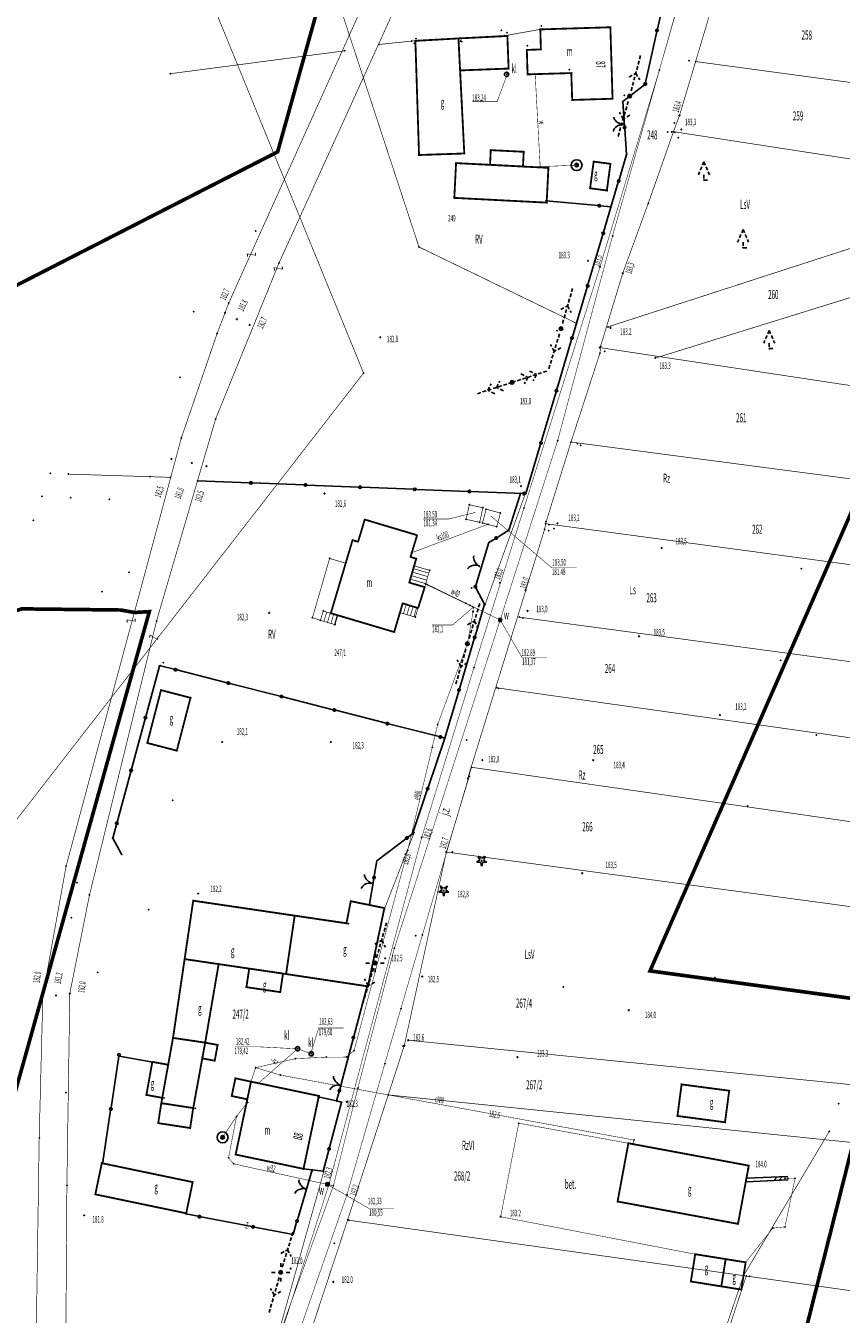
# Model space of a CAD drawing. Extents: x 4556086 to 13100001, y 5568145 to 80100001.
# Drawn here: x 4559076 to 4559188, y 5575880 to 5576057 of the extents above; entities that cross this region are included whole.
import ezdxf

# ---------------------------------------------------------------- set-up
doc = ezdxf.new("R2010")
doc.units = 0
doc.header["$MEASUREMENT"] = 0
for name, pattern in [('BKO', [1.5, 1, -0.5]), ('GUZ', [1.5, 1, -0.5]), ('KOR', [4, 3, -1])]:
    doc.linetypes.add(name, pattern=pattern)
doc.layers.get('0').update_dxf_attribs({"color": 1, "linetype": 'CONTINUOUS'})
for name, color, linetype in [('ADRESY', 7, 'CONTINUOUS'), ('BUDYNKI', 7, 'CONTINUOUS'), ('ENN', 1, 'CONTINUOUS'), ('GRANICE_DZIALKI', 7, 'CONTINUOUS'), ('JEZDNIA', 7, 'KOR'), ('KONTUR_LASU', 7, 'GUZ'), ('KS', 17, 'CONTINUOUS'), ('MUR_OP', 7, 'CONTINUOUS'), ('OGRODZENIE', 7, 'CONTINUOUS'), ('OPIS_ARMATURY', 7, 'CONTINUOUS'), ('OPIS_BUD', 7, 'CONTINUOUS'), ('OPISY', 7, 'CONTINUOUS'), ('ROW', 7, 'CONTINUOUS'), ('RZEDNE_TER', 7, 'CONTINUOUS'), ('SCHODY', 7, 'CONTINUOUS'), ('SRZ_EWN', 7, 'CONTINUOUS'), ('STRZ_ENN', 7, 'CONTINUOUS'), ('TARAS', 7, 'CONTINUOUS'), ('UZYTKI', 96, 'GUZ'), ('WARSTWA_ZEROWA', 7, 'CONTINUOUS'), ('WODA', 5, 'CONTINUOUS'), ('ZAKRES_KANL_2', 230, 'CONTINUOUS')]:
    doc.layers.add(name, color=color, linetype=linetype)

# ---------------------------------------------------------------- blocks, each defined once
blk = doc.blocks.new('SLU')
at = {"layer": 'WARSTWA_ZEROWA', "color": 0}
blk.add_circle((0, 0), 0.5, dxfattribs=at)
blk = doc.blocks.new('LAT')
at = {"layer": 'WARSTWA_ZEROWA', "color": 0, "linetype": 'BKO'}
for points in [[(-1.5, 0), (-2.5, 0)], [(0, 2.5), (0, 1.5)], [(1.5, 0), (2.5, 0)], [(0, -1.5), (0, -2.5)]]:
    blk.add_lwpolyline(points, dxfattribs=at)
at = {"layer": 'WARSTWA_ZEROWA', "color": 0}
blk.add_circle((0, 0), 0.5, dxfattribs=at)
blk = doc.blocks.new('WSP')
at = {"layer": 'WARSTWA_ZEROWA', "color": 0}
blk.add_circle((0, 0), 0.1, dxfattribs=at)
blk = doc.blocks.new('ZAS')
at = {"layer": 'WARSTWA_ZEROWA', "color": 0, "linetype": 'BKO'}
blk.add_lwpolyline([(-0.4, 0.4), (-0.4, -0.4), (0.4, -0.4), (0.4, 0.4), (-0.4, 0.4)], close=True, dxfattribs=at)
blk = doc.blocks.new('STD')
at = {"layer": 'WARSTWA_ZEROWA', "color": 0}
for radius in [1.5, 0.5]:
    blk.add_circle((0, 0), radius, dxfattribs=at)
blk = doc.blocks.new('WLZ')
at = {"layer": 'WARSTWA_ZEROWA', "color": 0}
blk.add_circle((0, 0), 0.6, dxfattribs=at)
blk = doc.blocks.new('LSI')
at = {"layer": 'WARSTWA_ZEROWA', "color": 0, "linetype": 'BKO'}
for points in [[(0, 5), (-1.5, 1.5)], [(0, 5), (1.5, 1.5)], [(0, 1.5), (0, 0)], [(0, 0), (1.5, 0)]]:
    blk.add_lwpolyline(points, dxfattribs=at)
blk = doc.blocks.new('DIG')
at = {"layer": 'WARSTWA_ZEROWA', "color": 0, "linetype": 'BKO'}
blk.add_lwpolyline([(-1, 1.3), (0, 0.6), (1, 1.3), (0.5, 0.2), (1.4, -0.4), (0.3, -0.4), (0, -1.5), (-0.3, -0.4), (-1.4, -0.4), (-0.5, 0.2), (-1, 1.3)], dxfattribs=at)
at = {"layer": 'WARSTWA_ZEROWA', "color": 0}
blk.add_circle((0, 0), 0.1, dxfattribs=at)
blk = doc.blocks.new('BGB')
at = {"layer": 'WARSTWA_ZEROWA', "color": 0, "linetype": 'BKO'}
for points in [[(0, 0), (0, 0.4), (-0.1, 0.9), (-0.4, 1.5), (-0.8, 2), (-1.3, 2.4), (-1.8, 2.6), (-2, 2.6)], [(0, 0.1), (0.1, 0.6), (0.3, 1.1), (0.5, 1.5), (0.7, 1.8), (0.9, 2), (1.2, 2.3), (1.5, 2.5), (1.9, 2.6)]]:
    blk.add_lwpolyline(points, dxfattribs=at)
blk = doc.blocks.new('PNN')
at = {"layer": 'WARSTWA_ZEROWA', "color": 0, "linetype": 'BKO'}
for points in [[(1.5, 0), (11.5, 0)], [(5, 1.5), (6.5, 0), (5, -1.5)]]:
    blk.add_lwpolyline(points, dxfattribs=at)
blk = doc.blocks.new('PWN')
at = {"layer": 'WARSTWA_ZEROWA', "color": 0, "linetype": 'BKO'}
for points in [[(0, 0), (10, 0)], [(3, 1.5), (4.5, 0)], [(4.5, 0), (3.1, -1.4)], [(5.5, 1.5), (7, 0)], [(7, 0), (5.6, -1.4)]]:
    blk.add_lwpolyline(points, dxfattribs=at)

msp = doc.modelspace()

# ---------------------------------------------------------------- linework, layer by layer
at = {"color": 7}
for p in [(4559140.92, 5576055.91), (4559146.25, 5576056.04), (4559146.38, 5576056.51), (4559155.86, 5576056.33), (4559128.62, 5576054.44), (4559128.97, 5576054.12), (4559129.1, 5576054.24), (4559129.11, 5576054.47), (4559129.2, 5576054.79), (4559135.02, 5576054.8), (4559135.31, 5576054.45), (4559135.46, 5576054.35), (4559141.3, 5576055.16), (4559141.7, 5576055.6), (4559141.73, 5576055.14), (4559119.4, 5576053.1), (4559124.12, 5576053.97), (4559144.4, 5576053.23), (4559144.45, 5576053.82), (4559146.33, 5576053.29), (4559141.9, 5576050.67), (4559150.22, 5576050.51), (4559166.67, 5576051.75), (4559167.56, 5576051.63), (4559095.47, 5576049.96), (4559135.24, 5576050.41), (4559141.62, 5576049.87, 183.235), (4559144.5, 5576049.87), (4559144.52, 5576050.38), (4559144.7, 5576049.92), (4559145.54, 5576049.94), (4559150.5, 5576050.05), (4559162.59, 5576050.48), (4559157.79, 5576046.98), (4559160.62, 5576048.53), (4559150.62, 5576046.36), (4559156.16, 5576046.53), (4559157.57, 5576046.17), (4559158.51, 5576046.89), (4559165.35, 5576044.24, 183.438), (4559165.35, 5576044.24, 183.44), (4559165.35, 5576044.24, 183.438), (4559157.6, 5576043), (4559163.73, 5576041.96), (4559164.25, 5576041.97), (4559164.52, 5576042.01), (4559164.65, 5576043.21), (4559164.73, 5576041.9), (4559165.6, 5576042.3), (4559165.17, 5576041.19), (4559110.21, 5576039.24), (4559129.61, 5576038.81), (4559135.82, 5576039.02), (4559139.45, 5576039.48), (4559143.97, 5576039.25), (4559158.08, 5576038.89), (4559134.69, 5576037.7), (4559139.35, 5576037.47), (4559143.87, 5576037.23), (4559146.23, 5576037.21), (4559147.36, 5576037.05), (4559151.22, 5576037.42), (4559153.57, 5576037.91), (4559155.87, 5576037.6), (4559168.69, 5576035.36), (4559134.45, 5576032.93), (4559153.08, 5576034.25), (4559155.38, 5576033.94), (4559147.05, 5576032.53), (4559147.12, 5576032.28), (4559155.94, 5576031.71), (4559161.06, 5576032.18), (4559107.18, 5576028.38), (4559156.16, 5576027.72), (4559129.6, 5576026.2), (4559174.07, 5576026.1), (4559110.4, 5576024), (4559152.8, 5576024.3), (4559154.44, 5576023.48, 183.337), (4559154.44, 5576023.48, 183.34), (4559154.44, 5576023.48, 183.337), (4559157.56, 5576022.6, 183.338), (4559157.56, 5576022.6, 183.34), (4559157.56, 5576022.6, 183.338), (4559098.67, 5576017.32), (4559102.99, 5576017.16), (4559103.5, 5576018.5), (4559104.62, 5576016.3), (4559106.38, 5576015.5), (4559151.21, 5576015.73), (4559155.54, 5576015.24), (4559101.9, 5576014.3), (4559124.3, 5576013.8), (4559148.53, 5576014.72), (4559149.09, 5576014.99), (4559155.88, 5576015.1), (4559154.4, 5576012.4), (4559154.44, 5576011.67), (4559154.52, 5576012.59), (4559155.06, 5576011.88), (4559177.65, 5576012.25), (4559162.02, 5576010.95), (4559162.03, 5576011), (4559096.8, 5576008.3), (4559122, 5576008.9), (4559142.38, 5576007.62), (4559101.7, 5576002.6), (4559097, 5576000), (4559148.62, 5575999.61), (4559150.46, 5575999.44), (4559151.32, 5575999.22), (4559151.8, 5575999), (4559095.65, 5575997.12), (4559098.45, 5575996.56), (4559100.45, 5575996.13), (4559079.03, 5575995.13), (4559081.5, 5575995.04), (4559092.7, 5575994.69), (4559095.5, 5575994.6), (4559099.22, 5575994.12), (4559116.64, 5575992.38), (4559143.54, 5575992.39), (4559143.59, 5575993.38), (4559144.21, 5575992.4), (4559144.27, 5575992.36), (4559077.89, 5575991.98), (4559081.83, 5575991.82), (4559087.1, 5575991.6), (4559136.51, 5575990.84), (4559138.37, 5575990.43), (4559076.7, 5575988.7), (4559122.16, 5575988.81), (4559136.07, 5575988.84), (4559138.82, 5575990.23), (4559140.77, 5575989.71), (4559144.01, 5575990.41), (4559137.93, 5575988.43), (4559138.32, 5575988.34), (4559139.05, 5575988.15), (4559140.27, 5575987.82), (4559141.93, 5575987.36), (4559146.83, 5575987.45), (4559146.99, 5575988.24), (4559147.05, 5575988.52), (4559147.41, 5575987.29), (4559147.42, 5575988.11), (4559148.11, 5575987.57), (4559148.6, 5575988.3), (4559120.49, 5575985.99), (4559121.25, 5575985.76), (4559129.35, 5575986.66), (4559139.2, 5575985.65), (4559117.34, 5575983.47), (4559128.44, 5575983.67), (4559128.62, 5575984.27), (4559129.23, 5575983.44), (4559162.9, 5575984.9), (4559119.55, 5575982.83), (4559128.94, 5575982.46), (4559131.06, 5575981.84), (4559137.9, 5575982.4), (4559182.06, 5575982.06), (4559089.83, 5575981.57), (4559128.27, 5575980.16), (4559130.52, 5575979.95), (4559130.53, 5575980.02), (4559130.75, 5575979.9), (4559140.72, 5575980.12, 182.998), (4559140.72, 5575980.12, 183), (4559140.72, 5575980.12, 182.998), (4559086.1, 5575978.9), (4559130.39, 5575979.54), (4559136.81, 5575979.42), (4559136.81, 5575979.42), (4559137.33, 5575979.55), (4559144.22, 5575979.12, 182.999), (4559144.22, 5575979.12, 183), (4559144.22, 5575979.12, 182.999), (4559088.7, 5575976.4), (4559127.37, 5575977.32), (4559129.48, 5575976.66), (4559136.06, 5575977.32), (4559136.62, 5575977.05), (4559137.06, 5575976.79), (4559138.6, 5575977.2), (4559138.67, 5575977.13), (4559144.5, 5575976.3), (4559090.56, 5575976.06), (4559092.61, 5575976.18), (4559093.6, 5575974.9), (4559109.04, 5575976.01), (4559114.99, 5575975.35), (4559116.09, 5575974.98), (4559116.46, 5575976.26), (4559117.51, 5575975.96), (4559118.47, 5575975.68), (4559126.99, 5575976.05), (4559129.09, 5575975.42), (4559137.03, 5575976.2), (4559137.03, 5575976.13), (4559140.74, 5575975.04), (4559143.36, 5575975.42), (4559143.88, 5575975.32), (4559118.09, 5575974.39), (4559126.2, 5575973.38), (4559159.8, 5575972.8), (4559136.25, 5575971.78), (4559179.24, 5575969.51), (4559094, 5575968.7), (4559094.12, 5575968.75), (4559094.55, 5575969.17), (4559137.14, 5575968.49), (4559140.26, 5575965.73), (4559094.21, 5575965.41), (4559098.26, 5575964.36), (4559140.55, 5575965.66), (4559132.17, 5575960.72), (4559170.9, 5575962), (4559133.14, 5575958.84), (4559184.1, 5575959.28), (4559092.33, 5575958.16), (4559096.38, 5575957.11), (4559102.6, 5575958.3), (4559117.5, 5575958.3), (4559131.42, 5575957.57), (4559136.15, 5575958.58), (4559138.3, 5575955.8), (4559153.5, 5575955.8), (4559136.5, 5575953.6), (4559136.81, 5575954.83), (4559136.27, 5575953.25), (4559095.8, 5575950.3), (4559174.69, 5575949.54), (4559087.6, 5575945.1), (4559128.7, 5575945.7), (4559128.94, 5575945.86), (4559129.98, 5575945.21, 182.64), (4559129.98, 5575945.21, 182.64), (4559129.98, 5575945.21, 182.64), (4559088.8, 5575942.9), (4559128.06, 5575943.46), (4559133.36, 5575943.2, 182.715), (4559133.36, 5575943.2, 182.72), (4559133.36, 5575943.2, 182.715), (4559134.2, 5575943.2), (4559081.2, 5575941.3), (4559123.83, 5575942.02), (4559138.2, 5575942), (4559152, 5575940.3), (4559082.7, 5575939), (4559099.3, 5575937.5), (4559123.2, 5575938.9), (4559133, 5575937.9), (4559084.4, 5575937.3), (4559098.63, 5575936.53), (4559120.25, 5575936.46), (4559120.25, 5575936.46), (4559120.25, 5575936.46), (4559122.81, 5575936.04), (4559081.9, 5575934.2), (4559092.5, 5575935.3), (4559112.55, 5575934.48), (4559124.83, 5575935.31), (4559124.86, 5575935.52), (4559119.65, 5575933.43), (4559119.9, 5575933.39), (4559129.17, 5575931.74), (4559130.07, 5575931.82), (4559124.96, 5575928.63), (4559126.22, 5575929.99), (4559097.45, 5575928.52), (4559102.12, 5575927.83), (4559106.31, 5575927.22), (4559123.58, 5575927.98), (4559161.3, 5575926.9), (4559085.5, 5575926.7), (4559110.95, 5575926.53), (4559111.37, 5575926.47), (4559130.05, 5575926.13), (4559170.21, 5575925.99), (4559078, 5575923.5), (4559079.81, 5575923.52), (4559081.7, 5575923.8), (4559105.93, 5575924.67), (4559110.57, 5575923.99), (4559122.48, 5575924.82), (4559122.6, 5575924.78), (4559149.4, 5575924.7), (4559127.12, 5575921.72), (4559158.39, 5575921.51), (4559095.86, 5575917.71), (4559100.27, 5575917.06), (4559100.53, 5575917.02), (4559101.98, 5575916.75), (4559112.95, 5575916.22), (4559127.4, 5575916.6), (4559127.6, 5575916.7), (4559127.61, 5575916.61), (4559128.13, 5575917.39), (4559088.42, 5575915.23), (4559099.87, 5575914.9), (4559101.58, 5575914.58), (4559112.64, 5575914.86), (4559114.82, 5575915.53), (4559116.91, 5575915.07), (4559119.64, 5575915.08), (4559120.7, 5575915.98), (4559143.11, 5575915.08), (4559093.02, 5575914.42), (4559093.09, 5575914.36), (4559095.2, 5575914.03), (4559107.2, 5575913.63), (4559124.92, 5575914.19), (4559104.42, 5575912.17), (4559106.56, 5575911.71), (4559107.59, 5575911.5), (4559110.59, 5575912.61), (4559118.9, 5575911.2), (4559165.63, 5575911.33), (4559081.2, 5575910.2), (4559092.21, 5575909.89), (4559094.38, 5575909.49), (4559094.64, 5575909.45), (4559103.91, 5575909.74), (4559106.05, 5575909.29), (4559115.87, 5575909.75), (4559116, 5575909.57), (4559121.22, 5575910.84), (4559125.39, 5575909.89), (4559172.16, 5575910.47), (4559094.25, 5575908.76), (4559094.53, 5575908.7), (4559098.63, 5575908.09), (4559098.94, 5575908.05), (4559106.08, 5575908.86), (4559118.31, 5575909.07), (4559118.31, 5575909.07), (4559118.99, 5575908.89), (4559119.68, 5575908.94), (4559187.2, 5575908.7), (4559093.83, 5575906.02), (4559104.57, 5575906.95), (4559143.29, 5575906.01), (4559165.06, 5575907), (4559171.59, 5575906.14), (4559077.5, 5575904), (4559098.21, 5575905.35), (4559102.66, 5575904.07), (4559185.9, 5575904.9), (4559158.33, 5575903.26), (4559158.97, 5575903.14), (4559159.1, 5575903.7), (4559086.09, 5575900.53), (4559086.24, 5575900.72), (4559103.48, 5575901.26), (4559104.16, 5575900.44), (4559104.45, 5575901.71), (4559113.76, 5575899.75), (4559113.76, 5575899.75), (4559113.89, 5575899.79), (4559114.93, 5575899.64), (4559114.94, 5575899.47), (4559116.44, 5575899.41), (4559116.54, 5575899.38), (4559174.76, 5575899.73), (4559174.85, 5575900.19), (4559081.3, 5575897.5), (4559098.56, 5575897.93), (4559114.11, 5575896.95), (4559117.04, 5575897.61), (4559117.25, 5575897.61, 182.282), (4559117.25, 5575897.61, 182.28), (4559117.25, 5575897.61, 182.282), (4559117.3, 5575897.8), (4559117.86, 5575897.43), (4559174.48, 5575898.21), (4559179.81, 5575898.47), (4559180.24, 5575898.47), (4559181.2, 5575898.47), (4559085.2, 5575896.25), (4559119.72, 5575896.19, 182.191), (4559119.72, 5575896.19, 182.19), (4559119.72, 5575896.19, 182.191), (4559156.85, 5575895.27), (4559083.66, 5575893.37), (4559097.64, 5575893.56), (4559097.67, 5575893.65), (4559119.82, 5575892.76), (4559120, 5575892.7), (4559140.81, 5575893.18), (4559173.37, 5575892.2), (4559178.15, 5575891.62), (4559179.81, 5575891.79), (4559112.33, 5575890.76), (4559118.01, 5575889.51), (4559167.5, 5575888.04), (4559171.68, 5575887.37), (4559174.42, 5575886.93), (4559110.63, 5575885.55), (4559111.99, 5575886.07), (4559174.13, 5575885.1), (4559174.5, 5575885.05), (4559174.91, 5575884.99), (4559117.85, 5575884.24), (4559166.9, 5575884.3), (4559171.08, 5575883.63), (4559173.82, 5575883.19)]:
    msp.add_point(p, dxfattribs=at)
at = {"layer": 'BUDYNKI', "color": 7, "linetype": 'Continuous', "const_width": 0.25}
for points in [[(4559155.86, 5576056.33), (4559156.16, 5576046.53), (4559150.62, 5576046.36), (4559150.5, 5576050.05), (4559144.5, 5576049.87), (4559144.4, 5576053.23), (4559146.33, 5576053.29), (4559146.25, 5576056.04)], [(4559129.11, 5576054.47), (4559129.61, 5576038.81), (4559135.82, 5576039.02), (4559135.02, 5576054.8)], [(4559135.02, 5576054.8), (4559135.24, 5576050.41), (4559141.9, 5576050.67), (4559141.73, 5576055.14)], [(4559143.87, 5576037.23), (4559139.35, 5576037.47), (4559139.45, 5576039.48), (4559143.97, 5576039.25)], [(4559134.45, 5576032.93), (4559147.12, 5576032.28), (4559147.36, 5576037.05), (4559134.69, 5576037.7)], [(4559155.87, 5576037.6), (4559155.38, 5576033.94), (4559153.08, 5576034.25), (4559153.57, 5576037.91)], [(4559094.21, 5575965.41), (4559092.33, 5575958.16), (4559096.38, 5575957.11), (4559098.26, 5575964.36)], [(4559097.45, 5575928.52), (4559111.37, 5575926.47), (4559112.55, 5575934.48), (4559098.63, 5575936.53)], [(4559112.55, 5575934.48), (4559111.37, 5575926.47), (4559122.6, 5575924.78), (4559124.86, 5575935.52), (4559120.25, 5575936.46), (4559119.65, 5575933.43)], [(4559097.45, 5575928.52), (4559102.12, 5575927.83), (4559100.27, 5575917.06), (4559095.86, 5575917.71)], [(4559106.31, 5575927.22), (4559110.95, 5575926.53), (4559110.57, 5575923.99), (4559105.93, 5575924.67)], [(4559095.86, 5575917.71), (4559100.27, 5575917.06), (4559098.63, 5575908.09), (4559094.25, 5575908.76)], [(4559100.27, 5575917.06), (4559099.87, 5575914.9), (4559101.58, 5575914.58), (4559101.98, 5575916.75)], [(4559095.2, 5575914.03), (4559094.38, 5575909.49), (4559092.21, 5575909.89), (4559093.02, 5575914.42)], [(4559106.56, 5575911.71), (4559106.05, 5575909.29), (4559103.91, 5575909.74), (4559104.42, 5575912.17)], [(4559115.87, 5575909.75), (4559113.76, 5575899.75), (4559104.45, 5575901.71), (4559106.56, 5575911.71)], [(4559165.63, 5575911.33), (4559172.16, 5575910.47), (4559171.59, 5575906.14), (4559165.06, 5575907)], [(4559094.25, 5575908.76), (4559098.63, 5575908.09), (4559098.21, 5575905.35), (4559093.83, 5575906.02)], [(4559158.33, 5575903.26), (4559174.85, 5575900.19), (4559173.37, 5575892.2), (4559156.85, 5575895.27)], [(4559085.2, 5575896.25), (4559097.67, 5575893.65), (4559098.56, 5575897.93), (4559086.09, 5575900.53)], [(4559167.5, 5575888.04), (4559171.68, 5575887.37), (4559171.08, 5575883.63), (4559166.9, 5575884.3)], [(4559171.68, 5575887.37), (4559171.08, 5575883.63), (4559173.82, 5575883.19), (4559174.42, 5575886.93)]]:
    msp.add_lwpolyline(points, close=True, dxfattribs=at)
for points in [[(4559121.25, 5575985.76), (4559122.16, 5575988.81)], [(4559122.16, 5575988.81), (4559129.35, 5575986.66)], [(4559117.51, 5575975.96), (4559120.49, 5575985.99)], [(4559120.49, 5575985.99), (4559121.25, 5575985.76)], [(4559129.35, 5575986.66), (4559128.44, 5575983.67)], [(4559129.23, 5575983.44), (4559128.27, 5575980.16)], [(4559128.44, 5575983.67), (4559129.23, 5575983.44)], [(4559128.27, 5575980.16), (4559130.39, 5575979.54)], [(4559130.39, 5575979.54), (4559129.48, 5575976.66)], [(4559127.37, 5575977.32), (4559126.2, 5575973.38)], [(4559129.48, 5575976.66), (4559127.37, 5575977.32)], [(4559126.2, 5575973.38), (4559117.51, 5575975.96)]]:
    msp.add_lwpolyline(points, dxfattribs=at)
at = {"layer": 'ENN', "color": 1, "linetype": 'Continuous', "const_width": 0.07}
for points in [[(4559137.03, 5575976.13), (4559137.06, 5575976.79), (4559130.52, 5575979.95)], [(4559131.4, 5575974.34), (4559134.21, 5575974.34), (4559137.06, 5575976.79)], [(4559106.56, 5575911.71), (4559107.2, 5575913.63), (4559112.64, 5575914.86), (4559116.91, 5575915.07), (4559119.64, 5575915.08), (4559120.7, 5575915.98), (4559128.06, 5575943.46), (4559131.42, 5575957.57), (4559132.17, 5575960.72), (4559136.25, 5575971.78), (4559137.03, 5575976.2)], [(4559107.2, 5575913.63), (4559110.59, 5575912.61), (4559159.1, 5575903.7), (4559158.97, 5575903.14)]]:
    msp.add_lwpolyline(points, dxfattribs=at)
at = {"layer": 'GRANICE_DZIALKI', "color": 7, "linetype": 'Continuous', "const_width": 0.09}
for points in [[(4559187.2, 5576129), (4559181.44, 5576100.97), (4559177.1, 5576084.7), (4559173.85, 5576073.57), (4559170.75, 5576062.34), (4559165.35, 5576044.24), (4559164.52, 5576042.01), (4559161.06, 5576032.18), (4559157.56, 5576022.6), (4559154.52, 5576012.59), (4559154.44, 5576011.67), (4559150.46, 5575999.44), (4559147.05, 5575988.52), (4559146.83, 5575987.45), (4559136.27, 5575953.25)], [(4559124.12, 5576053.97), (4559128.62, 5576054.44), (4559141.3, 5576055.16), (4559146.25, 5576056.04)], [(4559095.47, 5576049.96), (4559119.4, 5576053.1)], [(4559167.56, 5576051.63), (4559200.19, 5576047.22)], [(4559164.52, 5576042.01), (4559200.12, 5576036.52)], [(4559154.4, 5576012.4), (4559230.88, 5576000.81), (4559412.4, 5575978)], [(4559150.46, 5575999.44), (4559412.8, 5575964.9)], [(4559095.5, 5575994.6), (4559081.5, 5575995.04)], [(4559144.21, 5575992.4), (4559138.67, 5575977.13)], [(4559146.99, 5575988.24), (4559414.14, 5575952.31)], [(4559143.36, 5575975.42), (4559456.8, 5575933.3)], [(4559140.26, 5575965.73), (4559411, 5575927.5)], [(4559080.51, 5575762.71), (4559088.45, 5575793.32), (4559090.51, 5575803.1), (4559093.79, 5575814.13), (4559112.7, 5575871.2), (4559119.82, 5575892.76), (4559127.6, 5575916.7), (4559133.36, 5575943.2), (4559136.5, 5575953.6)], [(4559136.81, 5575954.83), (4559384.4, 5575919.3)], [(4559128.94, 5575945.86), (4559124.83, 5575935.31)], [(4559133.36, 5575943.2), (4559208.2, 5575933.1), (4559381.8, 5575906.8)], [(4559128.13, 5575917.39), (4559360.5, 5575894.1), (4559453.2, 5575883.4), (4559455.55, 5575896.33)], [(4559125.39, 5575909.89), (4559356.3, 5575886.2)], [(4559116.54, 5575899.38), (4559107.86, 5575868.36), (4559107.47, 5575867.21), (4559105.36, 5575861.12), (4559100.35, 5575846.61), (4559098.9, 5575842.54), (4559094.78, 5575829.78), (4559086.88, 5575799.61), (4559080.56, 5575781.02)], [(4559120, 5575892.7), (4559201.2, 5575881.3), (4559356.6, 5575859.9)], [(4559174.5, 5575885.05), (4559171.32, 5575875.39), (4559166.84, 5575863.28)]]:
    msp.add_lwpolyline(points, dxfattribs=at)
at = {"layer": 'JEZDNIA', "color": 7, "linetype": 'KOR', "const_width": 0.07}
for points in [[(4559177.35, 5576103.33), (4559175.36, 5576097.15), (4559173.05, 5576086.91), (4559162.59, 5576050.48), (4559154.44, 5576023.48), (4559144.01, 5575990.41), (4559137.14, 5575968.49)], [(4559137.14, 5575968.49), (4559129.98, 5575945.21), (4559117.25, 5575897.61), (4559108.12, 5575869.1), (4559098.66, 5575841.73), (4559094.78, 5575829.78), (4559087.88, 5575799.68), (4559086.2, 5575793.63), (4559084.3, 5575788.13), (4559083.77, 5575787.01), (4559081.3, 5575782.12), (4559080.56, 5575780.9)], [(4559081.36, 5575779.13), (4559085.72, 5575786.1), (4559090.14, 5575798.54), (4559093.79, 5575814.13), (4559097.17, 5575829), (4559105.16, 5575852.81), (4559110.21, 5575868.91), (4559119.72, 5575896.19), (4559124.92, 5575914.19), (4559127.12, 5575921.72), (4559130.07, 5575931.82), (4559136.81, 5575954.83)], [(4559158.33, 5575903.26), (4559143.29, 5575906.01), (4559140.81, 5575893.18), (4559167.5, 5575888.04)], [(4559174.42, 5575886.93), (4559178.15, 5575891.62), (4559179.81, 5575891.79), (4559181.2, 5575898.47), (4559179.81, 5575898.47)]]:
    msp.add_lwpolyline(points, dxfattribs=at)
at = {"layer": 'KONTUR_LASU', "color": 7, "linetype": 'GUZ', "const_width": 0.09}
for points in [[(4559155.54, 5576015.24), (4559214.91, 5576034.46)], [(4559162.02, 5576010.95), (4559230.35, 5576032.17)]]:
    msp.add_lwpolyline(points, dxfattribs=at)
at = {"layer": 'KS', "color": 17, "linetype": 'Continuous', "const_width": 0.07}
for points in [[(4559130.22, 5575988.88), (4559133.63, 5575988.88), (4559137.38, 5575989.79)], [(4559130.22, 5575988.88), (4559133.63, 5575988.88), (4559137.38, 5575989.79)], [(4559151.24, 5575982.19), (4559147.83, 5575982.19), (4559139.44, 5575989.32)], [(4559151.24, 5575982.19), (4559147.83, 5575982.19), (4559139.44, 5575989.32)], [(4559128.62, 5575984.27), (4559139.05, 5575988.15)], [(4559119.27, 5575919.06), (4559115.84, 5575919.06), (4559114.78, 5575915.61)], [(4559104.3, 5575916.48), (4559107.73, 5575916.48), (4559112.81, 5575916.22)], [(4559114.82, 5575915.53), (4559112.95, 5575916.22), (4559107.59, 5575911.5)]]:
    msp.add_lwpolyline(points, dxfattribs=at)
at = {"layer": 'MUR_OP', "color": 7, "linetype": 'Continuous'}
for points in [[(4559174.469706, 5575898.455092), (4559180.228523, 5575898.719736)], [(4559178.283659, 5575898.129833), (4559178.760178, 5575898.652259)], [(4559178.987915, 5575898.162197), (4559179.464435, 5575898.684623)], [(4559174.492659, 5575897.955619), (4559180.251477, 5575898.220264)]]:
    msp.add_lwpolyline(points, dxfattribs=at)
at = {"layer": 'OGRODZENIE', "color": 7, "linetype": 'Continuous'}
for points in [[(4559099.221307, 5575994.123481), (4559106.365835, 5575993.8438), (4559106.365835, 5575993.8438, 1), (4559106.715567, 5575993.83011, 1), (4559106.365835, 5575993.8438), (4559106.715567, 5575993.83011), (4559113.860095, 5575993.550429), (4559113.860095, 5575993.550429, 1), (4559114.209827, 5575993.536739, 1), (4559113.860095, 5575993.550429), (4559114.209827, 5575993.536739), (4559121.354355, 5575993.257058), (4559121.354355, 5575993.257058, 1), (4559121.704087, 5575993.243368, 1), (4559121.354355, 5575993.257058), (4559121.704087, 5575993.243368), (4559128.848615, 5575992.963687), (4559128.848615, 5575992.963687, 1), (4559129.198347, 5575992.949996, 1), (4559128.848615, 5575992.963687), (4559129.198347, 5575992.949996), (4559136.342875, 5575992.670316), (4559136.342875, 5575992.670316, 1), (4559136.692607, 5575992.656625, 1), (4559136.342875, 5575992.670316), (4559136.692607, 5575992.656625), (4559143.837135, 5575992.376945), (4559143.837135, 5575992.376945, 1), (4559144.186867, 5575992.363254, 1), (4559143.837135, 5575992.376945), (4559144.186867, 5575992.363254), (4559144.27, 5575992.36), (4559144.27, 5575992.36), (4559146.280719, 5575999.134711), (4559146.280719, 5575999.134711, 1), (4559146.380305, 5575999.470245, 1), (4559146.280719, 5575999.134711), (4559146.380305, 5575999.470245), (4559148.414696, 5576006.324714), (4559148.414696, 5576006.324714, 1), (4559148.514282, 5576006.660248, 1), (4559148.414696, 5576006.324714), (4559148.514282, 5576006.660248), (4559150.548673, 5576013.514717), (4559150.548673, 5576013.514717, 1), (4559150.648258, 5576013.850251, 1), (4559150.548673, 5576013.514717), (4559150.648258, 5576013.850251), (4559152.68265, 5576020.70472), (4559152.68265, 5576020.70472, 1), (4559152.782235, 5576021.040254, 1), (4559152.68265, 5576020.70472), (4559152.782235, 5576021.040254), (4559154.816626, 5576027.894723), (4559154.816626, 5576027.894723, 1), (4559154.916212, 5576028.230257, 1), (4559154.816626, 5576027.894723), (4559154.916212, 5576028.230257), (4559156.950603, 5576035.084726), (4559156.950603, 5576035.084726, 1), (4559157.050189, 5576035.42026, 1), (4559156.950603, 5576035.084726), (4559157.050189, 5576035.42026), (4559158.08, 5576038.89), (4559158.08, 5576038.89), (4559157.832599, 5576042.411983), (4559157.832599, 5576042.411983, 1), (4559157.808074, 5576042.761123, 1), (4559157.832599, 5576042.411983), (4559157.808074, 5576042.761123), (4559157.568842, 5576046.166801), (4559157.568842, 5576046.166801), (4559160.522456, 5576048.45445), (4559160.522456, 5576048.45445, 1), (4559160.799165, 5576048.668768, 1), (4559160.522456, 5576048.45445), (4559160.669375, 5576048.751176), (4559162.227187, 5576055.729408), (4559162.227187, 5576055.729408, 1), (4559162.303444, 5576056.071, 1), (4559162.227187, 5576055.729408), (4559162.303444, 5576056.071), (4559163.861256, 5576063.049232)], [(4559147.05, 5576032.53), (4559154.169777, 5576031.873283), (4559154.169777, 5576031.873283, 1), (4559154.518297, 5576031.841136, 1), (4559154.169777, 5576031.873283), (4559154.518297, 5576031.841136), (4559155.94, 5576031.71)], [(4559143.542894, 5575992.388463), (4559141.93, 5575987.36), (4559141.93, 5575987.36), (4559140.345902, 5575986.367763), (4559140.345902, 5575986.367763, 1), (4559140.049286, 5575986.18197, 1), (4559140.345902, 5575986.367763), (4559140.049286, 5575986.18197), (4559139.2, 5575985.65), (4559139.2, 5575985.65), (4559137.398096, 5575979.77213), (4559137.398096, 5575979.77213, 1), (4559137.295512, 5575979.437501, 1), (4559137.398096, 5575979.77213), (4559137.385943, 5575979.446483), (4559138.6, 5575977.2), (4559138.6, 5575977.2), (4559137.289791, 5575972.794242), (4559137.289791, 5575972.794242, 1), (4559137.190024, 5575972.458762, 1), (4559137.289791, 5575972.794242), (4559137.190024, 5575972.458762), (4559135.15193, 5575965.605393), (4559135.15193, 5575965.605393, 1), (4559135.052164, 5575965.269913, 1), (4559135.15193, 5575965.605393), (4559135.052164, 5575965.269913), (4559133.14, 5575958.84), (4559133.14, 5575958.84), (4559132.711809, 5575958.948749), (4559132.711809, 5575958.948749, 1), (4559132.372579, 5575959.034904, 1), (4559132.711809, 5575958.948749), (4559132.372579, 5575959.034904), (4559125.442585, 5575960.79493), (4559125.442585, 5575960.79493, 1), (4559125.103355, 5575960.881085, 1), (4559125.442585, 5575960.79493), (4559125.103355, 5575960.881085), (4559118.173362, 5575962.641112), (4559118.173362, 5575962.641112, 1), (4559117.834131, 5575962.727267, 1), (4559118.173362, 5575962.641112), (4559117.834131, 5575962.727267), (4559110.904138, 5575964.487294), (4559110.904138, 5575964.487294, 1), (4559110.564907, 5575964.573449, 1), (4559110.904138, 5575964.487294), (4559110.564907, 5575964.573449), (4559103.634914, 5575966.333475), (4559103.634914, 5575966.333475, 1), (4559103.295684, 5575966.41963, 1), (4559103.634914, 5575966.333475), (4559103.295684, 5575966.41963), (4559096.36569, 5575968.179657), (4559096.36569, 5575968.179657, 1), (4559096.02646, 5575968.265812, 1), (4559096.36569, 5575968.179657), (4559096.02646, 5575968.265812), (4559094.12, 5575968.75)], [(4559094, 5575968.7), (4559092.128609, 5575961.799247), (4559092.128609, 5575961.799247, 1), (4559092.037003, 5575961.461448, 1), (4559092.128609, 5575961.799247), (4559092.037003, 5575961.461448), (4559090.165612, 5575954.560694), (4559090.165612, 5575954.560694, 1), (4559090.074005, 5575954.222895, 1), (4559090.165612, 5575954.560694), (4559090.074005, 5575954.222895), (4559088.202615, 5575947.322142), (4559088.202615, 5575947.322142, 1), (4559088.111008, 5575946.984343, 1), (4559088.202615, 5575947.322142), (4559088.111008, 5575946.984343), (4559087.6, 5575945.1), (4559087.6, 5575945.1), (4559088.8, 5575942.9)], [(4559133.14, 5575958.84), (4559130.853931, 5575952.065313), (4559130.853931, 5575952.065313, 1), (4559130.742025, 5575951.733685, 1), (4559130.853931, 5575952.065313), (4559130.742025, 5575951.733685), (4559128.704962, 5575945.696916), (4559128.704962, 5575945.696916), (4559128.083192, 5575945.227949), (4559128.083192, 5575945.227949, 1), (4559127.803762, 5575945.017191, 1), (4559128.083192, 5575945.227949), (4559127.803762, 5575945.017191), (4559123.83, 5575942.02), (4559123.83, 5575942.02), (4559123.464689, 5575939.878274), (4559123.464689, 5575939.878274, 1), (4559123.40584, 5575939.533257, 1), (4559123.464689, 5575939.878274), (4559123.40584, 5575939.533257), (4559122.81, 5575936.04)], [(4559122.48, 5575924.82), (4559120.650006, 5575917.908153), (4559120.650006, 5575917.908153, 1), (4559120.560426, 5575917.569811, 1), (4559120.650006, 5575917.908153), (4559120.560426, 5575917.569811), (4559118.730433, 5575910.657965), (4559118.730433, 5575910.657965, 1), (4559118.640852, 5575910.319623, 1), (4559118.730433, 5575910.657965), (4559118.640852, 5575910.319623), (4559118.31, 5575909.07), (4559118.31, 5575909.07), (4559116, 5575909.57)], [(4559086.24, 5575900.72), (4559087.302302, 5575907.790645), (4559087.302302, 5575907.790645, 1), (4559087.354303, 5575908.13676, 1), (4559087.302302, 5575907.790645), (4559087.354303, 5575908.13676), (4559088.416605, 5575915.207405), (4559088.416605, 5575915.207405, 1), (4559088.468606, 5575915.55352, 1), (4559088.416605, 5575915.207405), (4559088.741617, 5575915.170084), (4559093.09, 5575914.36)], [(4559118.31, 5575909.07), (4559118.99, 5575908.89), (4559118.99, 5575908.89), (4559117.315473, 5575902.664701), (4559117.315473, 5575902.664701, 1), (4559117.224559, 5575902.326715, 1), (4559117.315473, 5575902.664701), (4559117.224559, 5575902.326715), (4559116.44, 5575899.41), (4559116.44, 5575899.41), (4559113.76, 5575899.75)], [(4559114.928918, 5575899.635181), (4559112.919563, 5575892.77333), (4559112.919563, 5575892.77333, 1), (4559112.821203, 5575892.437435, 1), (4559112.919563, 5575892.77333), (4559112.821203, 5575892.437435), (4559112.33, 5575890.76), (4559112.33, 5575890.76), (4559107.023412, 5575891.771467), (4559107.023412, 5575891.771467, 1), (4559106.679601, 5575891.836999, 1), (4559107.023412, 5575891.771467), (4559106.679601, 5575891.836999), (4559099.656048, 5575893.175729), (4559099.656048, 5575893.175729, 1), (4559099.312238, 5575893.241262, 1), (4559099.656048, 5575893.175729), (4559099.312238, 5575893.241262), (4559097.64, 5575893.56)]]:
    msp.add_lwpolyline(points, format="xyb", dxfattribs=at)
at = {"layer": 'OPIS_ARMATURY', "color": 7, "linetype": 'Continuous', "const_width": 0.07}
msp.add_lwpolyline([(4559136.91, 5576046.13), (4559140.32, 5576046.13), (4559141.76, 5576050)], dxfattribs=at)
at = {"layer": 'OPIS_ARMATURY', "color": 7, "linetype": 'Continuous', "const_width": 0.09}
for points in [[(4559136.51, 5575990.84), (4559136.07, 5575988.84), (4559137.93, 5575988.43), (4559138.37, 5575990.43)], [(4559138.82, 5575990.23), (4559138.32, 5575988.34), (4559140.27, 5575987.82), (4559140.77, 5575989.71)]]:
    msp.add_lwpolyline(points, close=True, dxfattribs=at)
at = {"layer": 'ROW', "color": 7, "linetype": 'Continuous', "const_width": 0.09}
for points in [[(4559080.4, 5575751.3), (4559080.8, 5575824.3), (4559081.3, 5575897.5), (4559081.7, 5575923.8), (4559084.4, 5575937.3), (4559093.6, 5575974.9), (4559101.7, 5576002.6), (4559110.4, 5576024), (4559132.7, 5576073), (4559131.7, 5576092.7), (4559127.55, 5576118.44)], [(4559124.21, 5576117.1), (4559127.8, 5576089.7), (4559128.4, 5576073.8), (4559103.5, 5576018.5), (4559101.9, 5576014.3), (4559097, 5576000), (4559081.2, 5575941.3), (4559078, 5575923.5), (4559077.5, 5575904), (4559076.3, 5575824.2), (4559076.2, 5575751)]]:
    msp.add_lwpolyline(points, dxfattribs=at)
at = {"layer": 'SCHODY', "color": 7, "linetype": 'Continuous', "const_width": 0.09}
for points in [[(4559130.39, 5575979.54), (4559128.27, 5575980.16), (4559128.94, 5575982.46), (4559131.06, 5575981.84)], [(4559118.47, 5575975.68), (4559116.46, 5575976.26), (4559116.09, 5575974.98), (4559118.09, 5575974.39)], [(4559129.48, 5575976.66), (4559127.37, 5575977.32), (4559126.99, 5575976.05), (4559129.09, 5575975.42)]]:
    msp.add_lwpolyline(points, close=True, dxfattribs=at)
for points in [[(4559128.69, 5575981.6), (4559130.81, 5575980.98)], [(4559128.83, 5575982.08), (4559130.95, 5575981.46)], [(4559128.41, 5575980.64), (4559130.53, 5575980.02)], [(4559128.55, 5575981.12), (4559130.67, 5575980.5)], [(4559127.85, 5575977.17), (4559127.47, 5575975.9)], [(4559128.32, 5575977.02), (4559127.95, 5575975.76)], [(4559128.8, 5575976.87), (4559128.43, 5575975.62)], [(4559129.28, 5575976.72), (4559128.91, 5575975.48)], [(4559116.94, 5575976.12), (4559116.57, 5575974.84)], [(4559117.42, 5575975.98), (4559117.05, 5575974.7)], [(4559117.9, 5575975.84), (4559117.53, 5575974.56)], [(4559118.38, 5575975.7), (4559118.01, 5575974.42)]]:
    msp.add_lwpolyline(points, dxfattribs=at)
at = {"layer": 'TARAS', "color": 7, "linetype": 'Continuous', "const_width": 0.09}
msp.add_lwpolyline([(4559119.55, 5575982.83), (4559117.34, 5575983.47), (4559114.99, 5575975.35), (4559116.09, 5575974.98)], dxfattribs=at)
at = {"layer": 'UZYTKI', "color": 96, "linetype": 'GUZ', "const_width": 0.09}
for points in [[(4559151.21, 5576015.73), (4559129.6, 5576026.2), (4559109.51, 5576087.34)], [(4559100.29, 5576062), (4559122, 5576008.9), (4559037.2, 5575899.8), (4559061.02, 5575864.91), (4559016.7, 5575831), (4558958, 5575853.1)], [(4559094.1, 5575812.7), (4559147.37, 5575806.33), (4559174.13, 5575885.1), (4559185.9, 5575904.9)]]:
    msp.add_lwpolyline(points, dxfattribs=at)
at = {"layer": 'WODA', "color": 5, "linetype": 'Continuous', "const_width": 0.07}
for points in [[(4559170.07, 5576076.94), (4559156.16, 5576027.72), (4559148.62, 5575999.61), (4559140.74, 5575975.04), (4559136.62, 5575977.05), (4559130.53, 5575980.02)], [(4559145.54, 5576049.94), (4559146.23, 5576037.21), (4559151.22, 5576037.42)], [(4559140.74, 5575975.04), (4559126.22, 5575929.99), (4559121.22, 5575910.84), (4559117.86, 5575897.43), (4559104.16, 5575900.44), (4559103.48, 5575901.26), (4559104.57, 5575906.95), (4559106.08, 5575908.86)], [(4559147.17, 5575969.89), (4559143.74, 5575969.89), (4559140.74, 5575975.04)], [(4559147.17, 5575969.89), (4559143.74, 5575969.89), (4559140.74, 5575975.04)], [(4559104.57, 5575906.95), (4559102.66, 5575904.07)], [(4559117.86, 5575897.43), (4559106.42, 5575865.88), (4559096.48, 5575833.85), (4559086.21, 5575797.98), (4559081.48, 5575784.85)], [(4559126.18, 5575894.31), (4559122.75, 5575894.31), (4559117.04, 5575897.61)], [(4559126.18, 5575894.31), (4559122.75, 5575894.31), (4559117.04, 5575897.61)]]:
    msp.add_lwpolyline(points, dxfattribs=at)
at = {"layer": 'ZAKRES_KANL_2', "color": 230, "linetype": 'Continuous', "const_width": 0.5}
for points in [[(4559248.1, 5576124.67), (4559161.3, 5575926.9), (4559194.01, 5575922.44), (4559181.9, 5575874.6), (4559153.9, 5575874.3), (4559113.2, 5575755.72), (4559076.8, 5575746.3), (4559007.04, 5575774.8), (4559018.9, 5575808), (4559028.23, 5575818.57), (4559049.1, 5575820.3), (4559092.61, 5575976.18), (4559090.56, 5575976.06), (4559088.7, 5575976.4), (4559088.7, 5575976.4), (4559075.11, 5575976.56), (4559055.7, 5575970.7), (4559039.7, 5575974.7), (4559028.2, 5575972.6), (4559019.5, 5575970.7), (4558982.4, 5575969.5), (4558965.1, 5575970.3)], [(4558968, 5576036.43), (4559024.1, 5576053.8), (4559060.7, 5576057.8), (4559066.7, 5576048.7), (4559064.5, 5576025.4), (4559070.4, 5576018.9), (4559110.21, 5576039.24), (4559119.13, 5576071.17)]]:
    msp.add_lwpolyline(points, dxfattribs=at)

# ---------------------------------------------------------------- block references
at = {"color": 7, "xscale": 0.5, "yscale": 0.5, "zscale": 0.5}
for name, p in [('WLZ', (4559141.62, 5576049.87)), ('SLU', (4559158.51, 5576046.89)), ('WSP', (4559165.35, 5576044.24)), ('WSP', (4559165.6, 5576042.3)), ('STD', (4559151.22, 5576037.42)), ('LSI', (4559168.69, 5576035.36)), ('LSI', (4559174.07, 5576026.1)), ('WSP', (4559152.8, 5576024.3)), ('WSP', (4559154.44, 5576023.48)), ('WSP', (4559157.56, 5576022.6)), ('WSP', (4559102.99, 5576017.16)), ('WSP', (4559104.62, 5576016.3)), ('WSP', (4559106.38, 5576015.5)), ('SLU', (4559149.09, 5576014.99)), ('WSP', (4559124.3, 5576013.8)), ('WSP', (4559155.88, 5576015.1)), ('LSI', (4559177.65, 5576012.25)), ('WSP', (4559162.03, 5576011)), ('SLU', (4559142.38, 5576007.62)), ('WSP', (4559095.65, 5575997.12)), ('WSP', (4559098.45, 5575996.56)), ('WSP', (4559100.45, 5575996.13)), ('WSP', (4559116.64, 5575992.38)), ('WSP', (4559143.59, 5575993.38)), ('WSP', (4559148.6, 5575988.3)), ('WSP', (4559162.9, 5575984.9)), ('WSP', (4559140.72, 5575980.12)), ('WSP', (4559144.22, 5575979.12)), ('WSP', (4559144.5, 5575976.3)), ('WSP', (4559109.04, 5575976.01)), ('ZAS', (4559140.74, 5575975.04)), ('WSP', (4559159.8, 5575972.8)), ('SLU', (4559136.25, 5575971.78)), ('WSP', (4559170.9, 5575962)), ('WSP', (4559102.6, 5575958.3)), ('WSP', (4559117.5, 5575958.3)), ('WSP', (4559138.3, 5575955.8)), ('WSP', (4559153.5, 5575955.8)), ('WSP', (4559129.98, 5575945.21)), ('WSP', (4559133.36, 5575943.2)), ('DIG', (4559138.2, 5575942)), ('WSP', (4559152, 5575940.3)), ('WSP', (4559099.3, 5575937.5)), ('DIG', (4559133, 5575937.9)), ('LAT', (4559123.58, 5575927.98)), ('WSP', (4559124.96, 5575928.63)), ('WSP', (4559130.05, 5575926.13)), ('WSP', (4559078, 5575923.5)), ('WSP', (4559079.81, 5575923.52)), ('WSP', (4559081.7, 5575923.8)), ('WSP', (4559158.39, 5575921.51)), ('WLZ', (4559112.95, 5575916.22)), ('WSP', (4559128.13, 5575917.39)), ('WLZ', (4559114.82, 5575915.53)), ('WSP', (4559143.11, 5575915.08)), ('WSP', (4559119.68, 5575908.94)), ('STD', (4559102.66, 5575904.07)), ('WSP', (4559174.76, 5575899.73)), ('ZAS', (4559117.04, 5575897.61)), ('WSP', (4559117.3, 5575897.8)), ('WSP', (4559119.72, 5575896.19)), ('WSP', (4559083.66, 5575893.37)), ('WSP', (4559140.81, 5575893.18)), ('LAT', (4559110.63, 5575885.55)), ('WSP', (4559111.99, 5575886.07)), ('WSP', (4559117.85, 5575884.24))]:
    msp.add_blockref(name, p, dxfattribs=at)
for p, rotation in [((4559157.6, 5576043), 87.99999999999999), ((4559137.9, 5575982.4), 65), ((4559123.2, 5575938.9), 77.00000000000001), ((4559118.9, 5575911.2), 75.00000000000001), ((4559114.11, 5575896.95), 73)]:
    msp.add_blockref('BGB', p, dxfattribs=dict(at, rotation=rotation))
at = {"layer": 'SRZ_EWN', "color": 7, "xscale": 0.5, "yscale": 0.5, "zscale": 0.5}
for rotation in [18, 198]:
    msp.add_blockref('PWN', (4559142.38, 5576007.62), dxfattribs=dict(at, rotation=rotation))
at = {"layer": 'STRZ_ENN', "color": 7, "xscale": 0.5, "yscale": 0.5, "zscale": 0.5}
for p, rotation in [((4559158.51, 5576046.89), 75.00000000000001), ((4559158.51, 5576046.89), 254.0000000000001), ((4559149.09, 5576014.99), 74), ((4559149.09, 5576014.99), 253), ((4559136.25, 5575971.78), 73), ((4559136.25, 5575971.78), 254.0000000000001), ((4559123.58, 5575927.98), 74), ((4559123.58, 5575927.98), 253), ((4559110.63, 5575885.55), 73), ((4559110.63, 5575885.55), 254.0000000000001)]:
    msp.add_blockref('PNN', p, dxfattribs=dict(at, rotation=rotation))

# ---------------------------------------------------------------- texts
at = {"layer": 'ADRESY', "color": 7, "oblique": 15, "width": 0.5}
for s, rotation, p in [('87', 273.8, (4559153.88, 5576051.65)), ('88', 76, (4559113.51, 5575903.6))]:
    msp.add_text(s, height=1.25, rotation=rotation, dxfattribs=at).set_placement(p)
at = {"layer": 'ENN', "color": 1, "oblique": 15, "width": 0.5}
msp.add_text('182,1', height=0.9, dxfattribs=at).set_placement((4559131.4, 5575973.35))
for s, rotation, p in [('eNN', 79.2, (4559129.7, 5575950.31)), ('182,0', 74.1, (4559128.08, 5575941.38)), ('eNN', 349.6, (4559131.75, 5575908.91)), ('182.5', 349.6, (4559139.14, 5575906.92)), ('182.5', 349.6, (4559139.14, 5575906.92))]:
    msp.add_text(s, height=0.9, rotation=rotation, dxfattribs=at).set_placement(p)
at = {"layer": 'GRANICE_DZIALKI', "color": 7, "oblique": 15, "width": 0.5}
for s, height, p in [('258', 1.25, (4559182.1, 5576054.65)), ('259', 1.25, (4559180.9, 5576043.55)), ('248', 1.25, (4559160.9, 5576040.95)), ('249', 0.9, (4559133.6, 5576029.7)), ('260', 1.25, (4559177.5, 5576019.05)), ('261', 1.25, (4559173.1, 5576002.15)), ('262', 1.25, (4559175.3, 5575986.85)), ('263', 1.25, (4559160.8, 5575977.45)), ('247/1', 0.9, (4559118, 5575970.1)), ('264', 1.25, (4559155.1, 5575967.75)), ('265', 1.25, (4559153.5, 5575956.65)), ('266', 1.25, (4559152, 5575946.05)), ('247/2', 1.25, (4559104.02, 5575920.35)), ('267/4', 1.25, (4559142.9, 5575921.85)), ('267/2', 1.25, (4559144.3, 5575910.65)), ('268/2', 1.25, (4559134.4, 5575898.15))]:
    msp.add_text(s, height=height, dxfattribs=at).set_placement(p)
for rotation, p in [(277.6, (4559105.96, 5576025.33)), (277.6, (4559109.66, 5576023.43)), (277.6, (4559089.46, 5575975.13)), (75.7, (4559093.76, 5575972.26))]:
    msp.add_text('Z', height=1.25, rotation=rotation, dxfattribs=at).set_placement(p)
at = {"layer": 'KS', "color": 17, "oblique": 15, "width": 0.5}
for s, p in [('181.34', (4559130.22, 5575987.89)), ('181.34', (4559130.22, 5575987.89)), ('181.48', (4559147.83, 5575981.2)), ('181.48', (4559147.83, 5575981.2)), ('179,60', (4559115.84, 5575918.07)), ('179,42', (4559104.3, 5575915.49))]:
    msp.add_text(s, height=0.9, dxfattribs=at).set_placement(p)
for s, rotation, p in [('ks100', 20.4, (4559132.23, 5575985.84)), ('ks100', 20.4, (4559132.23, 5575985.84)), ('ks', 41.4, (4559109.87, 5575913.99)), ('ks', 41.4, (4559109.87, 5575913.99))]:
    msp.add_text(s, height=0.9, rotation=rotation, dxfattribs=at).set_placement(p)
at = {"layer": 'OPIS_ARMATURY', "color": 7, "oblique": 15, "width": 0.5}
for s, height, p in [('183,24', 0.9, (4559136.91, 5576046.22)), ('w', 1.25, (4559141.26, 5575975.12)), ('kl', 1.25, (4559111.1, 5575917.45)), ('kl', 1.25, (4559114.4, 5575916.45)), ('w', 1.25, (4559115.88, 5575896.22))]:
    msp.add_text(s, height=height, dxfattribs=at).set_placement(p)
at = {"layer": 'OPIS_BUD', "color": 7, "oblique": 15, "width": 0.5}
for s, p in [('m', (4559149.9, 5576052.41)), ('g', (4559132.59, 5576045.44)), ('g', (4559153.63, 5576035.61)), ('m', (4559122.4, 5575979.55)), ('g', (4559095.4, 5575960.95)), ('g', (4559103.8, 5575929.05)), ('g', (4559119.2, 5575929.25)), ('g', (4559108.2, 5575924.35)), ('g', (4559099.3, 5575921.15)), ('g', (4559092.8, 5575910.85)), ('g', (4559169.5, 5575908.25)), ('m', (4559108.4, 5575904.45)), ('g', (4559093.3, 5575896.65)), ('g', (4559166.5, 5575896.35)), ('g', (4559168.8, 5575885.55)), ('g', (4559172.6, 5575884.25))]:
    msp.add_text(s, height=1.25, dxfattribs=at).set_placement(p)
at = {"layer": 'OPISY', "color": 7, "oblique": 15, "width": 0.5}
for s, height, p in [('kl', 1.25, (4559142.3, 5576050.05)), ('183.50', 0.9, (4559130.22, 5575989.07)), ('183.50', 0.9, (4559130.22, 5575989.07)), ('183.50', 0.9, (4559147.89, 5575982.49)), ('183.50', 0.9, (4559147.89, 5575982.49)), ('182.89', 0.9, (4559143.66, 5575970.11)), ('182.89', 0.9, (4559143.66, 5575970.11)), ('182,63', 0.9, (4559115.9, 5575919.52)), ('182,42', 0.9, (4559104.47, 5575916.78)), ('bet.', 1.25, (4559149.6, 5575897.01)), ('182,33', 0.9, (4559122.6, 5575894.9))]:
    msp.add_text(s, height=height, dxfattribs=at).set_placement(p)
for s, height, rotation, p in [('j.z.', 1.25, 72.9, (4559133.59, 5575948.13)), ('Z', 0.9, 349.2, (4559105.73, 5575891.6))]:
    msp.add_text(s, height=height, rotation=rotation, dxfattribs=at).set_placement(p)
at = {"layer": 'RZEDNE_TER', "color": 7, "oblique": 15, "width": 0.5}
for s, rotation, p in [('183,4', 73.4, (4559165.21, 5576044.59)), ('183,3', 73.2, (4559154.3, 5576023.49)), ('183,3', 73.2, (4559158.73, 5576022.42)), ('182.7', 65.1, (4559103.04, 5576018.81)), ('182.7', 65.1, (4559103.04, 5576018.81)), ('181.8', 64, (4559105.49, 5576017.3)), ('181.8', 64, (4559105.49, 5576017.3)), ('182.7', 65.1, (4559108.16, 5576014.91)), ('182.7', 65.1, (4559108.16, 5576014.91)), ('182.8', 2.1, (4559125.23, 5576013.1)), ('182.8', 2.1, (4559125.23, 5576013.1)), ('182,5', 73, (4559094.15, 5575991.76)), ('181,8', 71.6, (4559096.88, 5575991.55)), ('182,5', 73, (4559099.69, 5575991.13)), ('183,0', 71.7, (4559140.68, 5575980.49)), ('183,0', 71.7, (4559144.27, 5575979.23)), ('182,6', 72.4, (4559131, 5575944.85)), ('182,7', 73.3, (4559133.24, 5575943.56)), ('182.0', 81.2, (4559077.53, 5575925.2)), ('182.0', 81.2, (4559077.53, 5575925.2)), ('181.2', 78.7, (4559080.41, 5575925.06)), ('181.2', 78.7, (4559080.41, 5575925.06)), ('182.0', 81.2, (4559083.68, 5575923.86)), ('182.0', 81.2, (4559083.68, 5575923.86)), ('182,3', 75, (4559117.37, 5575898.32)), ('182,2', 73.9, (4559120.99, 5575895.96))]:
    msp.add_text(s, height=0.9, rotation=rotation, dxfattribs=at).set_placement(p)
for s, p in [('183,3', (4559166.1, 5576042.9)), ('183.3', (4559148.77, 5576024.64)), ('183.3', (4559148.77, 5576024.64)), ('183.2', (4559157.22, 5576014.14)), ('183.2', (4559157.22, 5576014.14)), ('183.3', (4559162.6, 5576009.46)), ('183.3', (4559162.6, 5576009.46)), ('183.0', (4559143.46, 5576004.59)), ('183.0', (4559143.46, 5576004.59)), ('183,1', (4559142.04, 5575993.85)), ('182,6', (4559118.07, 5575990.55)), ('183,2', (4559150.1, 5575988.6)), ('183,5', (4559164.8, 5575985.4)), ('183,0', (4559145.7, 5575976.1)), ('182,3', (4559104.62, 5575974.99)), ('183,5', (4559161.8, 5575972.9)), ('183,2', (4559173, 5575962.7)), ('182,1', (4559104.6, 5575959.3)), ('182,3', (4559120.5, 5575957.4)), ('182,8', (4559139.1, 5575955.5)), ('183,4', (4559156.3, 5575954.7)), ('183,5', (4559155.2, 5575941)), ('182,2', (4559101, 5575937.7)), ('182,8', (4559134.9, 5575937)), ('182.5', (4559125.82, 5575928.21)), ('182.5', (4559125.82, 5575928.21)), ('182.5', (4559130.82, 5575925.32)), ('182.5', (4559130.82, 5575925.32)), ('184.0', (4559160.59, 5575920.42)), ('184.0', (4559160.59, 5575920.42)), ('182.6', (4559128.8, 5575917.34)), ('182.6', (4559128.8, 5575917.34)), ('183.3', (4559145.8, 5575915.14)), ('183.3', (4559145.8, 5575915.14)), ('182.3', (4559119.68, 5575908.23)), ('182.3', (4559119.68, 5575908.23)), ('184.0', (4559175.77, 5575899.96)), ('184.0', (4559175.77, 5575899.96)), ('181.8', (4559084.81, 5575892.38)), ('181.8', (4559084.81, 5575892.38)), ('183.2', (4559142.06, 5575893.24)), ('183.2', (4559142.06, 5575893.24)), ('182.0', (4559112.09, 5575886.7)), ('182.0', (4559112.09, 5575886.7)), ('182.0', (4559119, 5575884.11)), ('182.0', (4559119, 5575884.11))]:
    msp.add_text(s, height=0.9, dxfattribs=at).set_placement(p)
at = {"layer": 'UZYTKI', "color": 96, "oblique": 15, "width": 0.5}
for s, p in [('LsV', (4559173.67, 5576031.42)), ('RV', (4559137.3, 5576026.65)), ('Rz', (4559163.1, 5575993.85)), ('Ls', (4559158.5, 5575978.55)), ('RV', (4559108.9, 5575972.45)), ('Rz', (4559151.5, 5575953.15)), ('LsV', (4559144.1, 5575928.55)), ('RzVI', (4559135.5, 5575902.35))]:
    msp.add_text(s, height=1.25, dxfattribs=at).set_placement(p)
at = {"layer": 'WODA', "color": 5, "oblique": 15, "width": 0.5}
for s, rotation, p in [('w', 273.1, (4559145.98, 5576043.5)), ('w', 273.1, (4559145.98, 5576043.5)), ('w40', 334, (4559133.89, 5575978.64)), ('w32', 347.6, (4559108.66, 5575899.52))]:
    msp.add_text(s, height=0.9, rotation=rotation, dxfattribs=at).set_placement(p)
for s, p in [('181,37', (4559143.74, 5575968.9)), ('181,37', (4559143.74, 5575968.9)), ('180,55', (4559122.75, 5575893.32)), ('180,55', (4559122.75, 5575893.32))]:
    msp.add_text(s, height=0.9, dxfattribs=at).set_placement(p)

doc.saveas('drawing.dxf')
